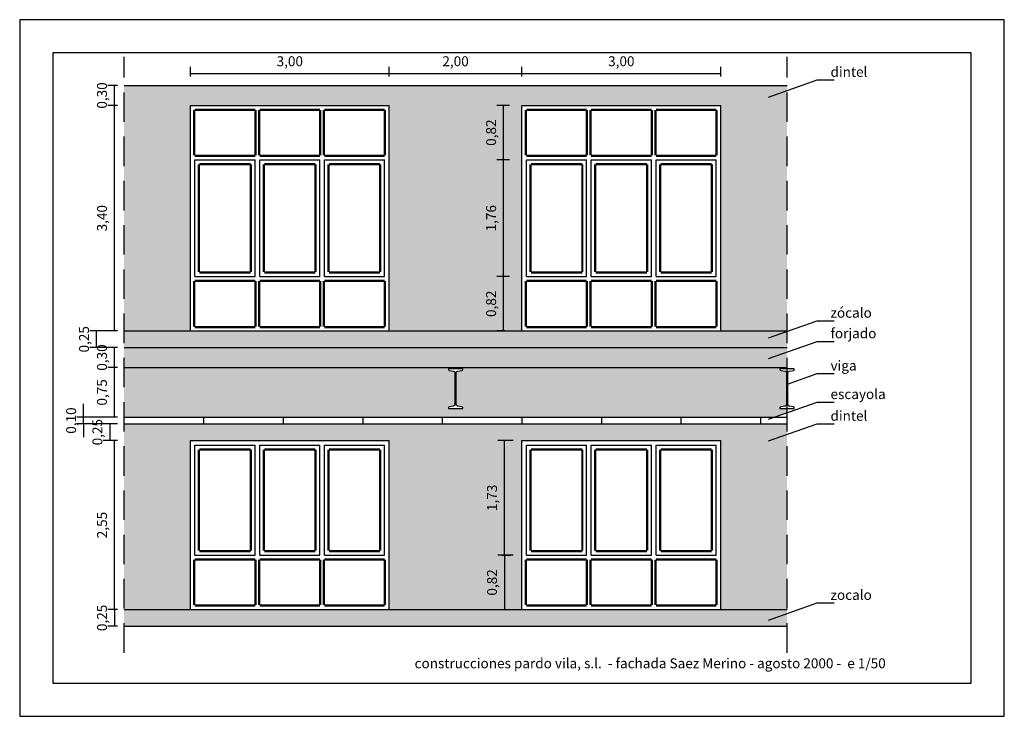
# Model space of a CAD drawing. Extents: x -0.3 to 51.4, y -5.2 to 10.6.
# Drawn here: x -0.3 to 14.5, y -1.4 to 9.1 of the extents above; entities that cross this region are included whole.
import ezdxf

# ---------------------------------------------------------------- set-up
doc = ezdxf.new("R2010")
doc.units = 0
doc.header["$PDMODE"] = 34
doc.linetypes.add('TRAZOS2', pattern=[9.525, 6.35, -3.175])
doc.layers.get('0').update_dxf_attribs({"linetype": 'CONTINUOUS'})
doc.layers.get('DEFPOINTS').update_dxf_attribs({"linetype": 'CONTINUOUS'})
doc.styles.add('ROTULOS', font='VERDANA.TTF')
doc.styles.get("Standard").update_dxf_attribs({"font": 'ISOCP'})
doc.dimstyles.new('ISO-25', dxfattribs={"dimtxt": 2.5, "dimasz": 2.5, "dimexe": 1.25, "dimexo": 0.625, "dimtad": 1, "dimdec": 4, "dimtxsty": 'STANDARD', "dimcen": 2.5, "dimazin": 3, "dimtfac": 1, "dimtdec": 4, "dimtmove": 0, "dimatfit": 3, "dimtolj": 1, "dimtzin": 0})

# ---------------------------------------------------------------- blocks, each defined once
blk = doc.blocks.new('*D1')
at = {"color": 0, "linetype": 'BYBLOCK'}
for p, q in [((1.155, 0.25), (1.009, 0.25)), ((1.109, 0.25), (1.109, 0)), ((1.155, 0), (1.009, 0))]:
    blk.add_line(p, q, dxfattribs=at)
at = {"layer": 'DEFPOINTS', "color": 0, "linetype": 'BYBLOCK'}
for p in [(1.255, 0.25), (1.109, 0), (1.255, 0)]:
    blk.add_point(p, dxfattribs=at)
at = {"color": 0, "linetype": 'BYBLOCK', "insert": (0.923, 0.125), "char_height": 0.15, "attachment_point": 5, "rotation": 90}
blk.add_mtext('\\A1;0,25', dxfattribs=at)
blk = doc.blocks.new('_NONE')
at = {"color": 0, "linetype": 'BYBLOCK'}
blk.add_circle((0, 0), 0.25, dxfattribs=at)
blk = doc.blocks.new('*D2')
at = {"color": 0, "linetype": 'BYBLOCK'}
for p, q in [((1.155, 2.8), (1.009, 2.8)), ((1.109, 0.25), (1.109, 2.8)), ((1.155, 0.25), (1.009, 0.25))]:
    blk.add_line(p, q, dxfattribs=at)
at = {"layer": 'DEFPOINTS', "color": 0, "linetype": 'BYBLOCK'}
for p in [(1.109, 2.8), (1.255, 2.8), (1.255, 0.25)]:
    blk.add_point(p, dxfattribs=at)
at = {"color": 0, "linetype": 'BYBLOCK', "insert": (0.923, 1.525), "char_height": 0.15, "attachment_point": 5, "rotation": 90}
blk.add_mtext('\\A1;2,55', dxfattribs=at)
blk = doc.blocks.new('*D3')
at = {"color": 0, "linetype": 'BYBLOCK'}
for p, q in [((1.155, 3.05), (0.939, 3.05)), ((1.039, 3.05), (1.039, 2.8)), ((1.155, 2.8), (0.939, 2.8))]:
    blk.add_line(p, q, dxfattribs=at)
at = {"layer": 'DEFPOINTS', "color": 0, "linetype": 'BYBLOCK'}
for p in [(1.255, 3.05), (1.039, 2.8), (1.255, 2.8)]:
    blk.add_point(p, dxfattribs=at)
at = {"color": 0, "linetype": 'BYBLOCK', "insert": (0.853, 2.925), "char_height": 0.15, "attachment_point": 5, "rotation": 90}
blk.add_mtext('\\A1;0,25', dxfattribs=at)
blk = doc.blocks.new('*D4')
at = {"color": 0, "linetype": 'BYBLOCK'}
for p, q in [((0.644, 3.15), (0.644, 3.35)), ((1.155, 3.15), (0.544, 3.15)), ((0.644, 3.05), (0.644, 3.15)), ((1.155, 3.05), (0.544, 3.05)), ((0.644, 3.05), (0.644, 2.85))]:
    blk.add_line(p, q, dxfattribs=at)
at = {"layer": 'DEFPOINTS', "color": 0, "linetype": 'BYBLOCK'}
for p in [(0.644, 3.15), (1.255, 3.15), (1.255, 3.05)]:
    blk.add_point(p, dxfattribs=at)
at = {"color": 0, "linetype": 'BYBLOCK', "insert": (0.457, 3.1), "char_height": 0.15, "attachment_point": 5, "rotation": 90}
blk.add_mtext('\\A1;0,10', dxfattribs=at)
blk = doc.blocks.new('*D5')
at = {"color": 0, "linetype": 'BYBLOCK'}
for p, q in [((1.155, 3.9), (1.009, 3.9)), ((1.109, 3.15), (1.109, 3.9)), ((1.155, 3.15), (1.009, 3.15))]:
    blk.add_line(p, q, dxfattribs=at)
at = {"layer": 'DEFPOINTS', "color": 0, "linetype": 'BYBLOCK'}
for p in [(1.109, 3.9), (1.255, 3.9), (1.255, 3.15)]:
    blk.add_point(p, dxfattribs=at)
at = {"color": 0, "linetype": 'BYBLOCK', "insert": (0.922, 3.525), "char_height": 0.15, "attachment_point": 5, "rotation": 90}
blk.add_mtext('\\A1;0,75', dxfattribs=at)
blk = doc.blocks.new('*D6')
at = {"color": 0, "linetype": 'BYBLOCK'}
for p, q in [((1.155, 4.2), (1.009, 4.2)), ((1.109, 3.9), (1.109, 4.2)), ((1.155, 3.9), (1.009, 3.9))]:
    blk.add_line(p, q, dxfattribs=at)
at = {"layer": 'DEFPOINTS', "color": 0, "linetype": 'BYBLOCK'}
for p in [(1.109, 4.2), (1.255, 4.2), (1.255, 3.9)]:
    blk.add_point(p, dxfattribs=at)
at = {"color": 0, "linetype": 'BYBLOCK', "insert": (0.922, 4.05), "char_height": 0.15, "attachment_point": 5, "rotation": 90}
blk.add_mtext('\\A1;0,30', dxfattribs=at)
blk = doc.blocks.new('*D7')
at = {"color": 0, "linetype": 'BYBLOCK'}
for p, q in [((1.155, 4.45), (0.738, 4.45)), ((0.838, 4.2), (0.838, 4.45)), ((1.155, 4.2), (0.738, 4.2))]:
    blk.add_line(p, q, dxfattribs=at)
at = {"layer": 'DEFPOINTS', "color": 0, "linetype": 'BYBLOCK'}
for p in [(0.838, 4.45), (1.255, 4.45), (1.255, 4.2)]:
    blk.add_point(p, dxfattribs=at)
at = {"color": 0, "linetype": 'BYBLOCK', "insert": (0.652, 4.325), "char_height": 0.15, "attachment_point": 5, "rotation": 90}
blk.add_mtext('\\A1;0,25', dxfattribs=at)
blk = doc.blocks.new('*D8')
at = {"color": 0, "linetype": 'BYBLOCK'}
for p, q in [((1.155, 7.85), (1.009, 7.85)), ((1.109, 4.45), (1.109, 7.85)), ((1.155, 4.45), (1.009, 4.45))]:
    blk.add_line(p, q, dxfattribs=at)
at = {"layer": 'DEFPOINTS', "color": 0, "linetype": 'BYBLOCK'}
for p in [(1.109, 7.85), (1.255, 7.85), (1.255, 4.45)]:
    blk.add_point(p, dxfattribs=at)
at = {"color": 0, "linetype": 'BYBLOCK', "insert": (0.922, 6.15), "char_height": 0.15, "attachment_point": 5, "rotation": 90}
blk.add_mtext('\\A1;3,40', dxfattribs=at)
blk = doc.blocks.new('*D9')
at = {"color": 0, "linetype": 'BYBLOCK'}
for p, q in [((1.155, 8.15), (1.009, 8.15)), ((1.109, 7.85), (1.109, 8.15)), ((1.155, 7.85), (1.009, 7.85))]:
    blk.add_line(p, q, dxfattribs=at)
at = {"layer": 'DEFPOINTS', "color": 0, "linetype": 'BYBLOCK'}
for p in [(1.109, 8.15), (1.255, 8.15), (1.255, 7.85)]:
    blk.add_point(p, dxfattribs=at)
at = {"color": 0, "linetype": 'BYBLOCK', "insert": (0.922, 8), "char_height": 0.15, "attachment_point": 5, "rotation": 90}
blk.add_mtext('\\A1;0,30', dxfattribs=at)
blk = doc.blocks.new('*D10')
at = {"color": 0, "linetype": 'BYBLOCK'}
for p, q in [((2.255, 8.285), (2.255, 8.43)), ((2.255, 8.33), (5.255, 8.33)), ((5.255, 8.285), (5.255, 8.43))]:
    blk.add_line(p, q, dxfattribs=at)
at = {"layer": 'DEFPOINTS', "color": 0, "linetype": 'BYBLOCK'}
for p in [(5.255, 8.33), (2.255, 8.185), (5.255, 8.185)]:
    blk.add_point(p, dxfattribs=at)
at = {"color": 0, "linetype": 'BYBLOCK', "insert": (3.755, 8.516), "char_height": 0.15, "attachment_point": 5}
blk.add_mtext('\\A1;3,00', dxfattribs=at)
blk = doc.blocks.new('*D11')
at = {"color": 0, "linetype": 'BYBLOCK'}
for p, q in [((5.255, 8.285), (5.255, 8.43)), ((5.255, 8.33), (7.255, 8.33)), ((7.255, 8.285), (7.255, 8.43))]:
    blk.add_line(p, q, dxfattribs=at)
at = {"layer": 'DEFPOINTS', "color": 0, "linetype": 'BYBLOCK'}
for p in [(7.255, 8.33), (5.255, 8.185), (7.255, 8.185)]:
    blk.add_point(p, dxfattribs=at)
at = {"color": 0, "linetype": 'BYBLOCK', "insert": (6.255, 8.516), "char_height": 0.15, "attachment_point": 5}
blk.add_mtext('\\A1;2,00', dxfattribs=at)
blk = doc.blocks.new('*D12')
at = {"color": 0, "linetype": 'BYBLOCK'}
for p, q in [((7.255, 8.285), (7.255, 8.43)), ((7.255, 8.33), (10.255, 8.33)), ((10.255, 8.285), (10.255, 8.43))]:
    blk.add_line(p, q, dxfattribs=at)
at = {"layer": 'DEFPOINTS', "color": 0, "linetype": 'BYBLOCK'}
for p in [(10.255, 8.33), (7.255, 8.185), (10.255, 8.185)]:
    blk.add_point(p, dxfattribs=at)
at = {"color": 0, "linetype": 'BYBLOCK', "insert": (8.755, 8.516), "char_height": 0.15, "attachment_point": 5}
blk.add_mtext('\\A1;3,00', dxfattribs=at)
blk = doc.blocks.new('*D13')
at = {"color": 0, "linetype": 'BYBLOCK'}
for p, q in [((7.06, 1.07), (7.193, 1.07)), ((7.093, 1.07), (7.093, 0.25)), ((7.06, 0.25), (7.193, 0.25))]:
    blk.add_line(p, q, dxfattribs=at)
at = {"layer": 'DEFPOINTS', "color": 0, "linetype": 'BYBLOCK'}
for p in [(6.96, 1.07), (6.96, 0.25), (7.093, 0.25)]:
    blk.add_point(p, dxfattribs=at)
at = {"color": 0, "linetype": 'BYBLOCK', "insert": (6.907, 0.66), "char_height": 0.15, "attachment_point": 5, "rotation": 90}
blk.add_mtext('\\A1;0,82', dxfattribs=at)
blk = doc.blocks.new('*D14')
at = {"color": 0, "linetype": 'BYBLOCK'}
for p, q in [((7.225, 2.8), (6.993, 2.8)), ((7.093, 1.07), (7.093, 2.8)), ((7.225, 1.07), (6.993, 1.07))]:
    blk.add_line(p, q, dxfattribs=at)
at = {"layer": 'DEFPOINTS', "color": 0, "linetype": 'BYBLOCK'}
for p in [(7.093, 2.8), (7.325, 2.8), (7.325, 1.07)]:
    blk.add_point(p, dxfattribs=at)
at = {"color": 0, "linetype": 'BYBLOCK', "insert": (6.907, 1.935), "char_height": 0.15, "attachment_point": 5, "rotation": 90}
blk.add_mtext('\\A1;1,73', dxfattribs=at)
blk = doc.blocks.new('*D15')
at = {"color": 0, "linetype": 'BYBLOCK'}
for p, q in [((7.225, 5.27), (7.033, 5.27)), ((7.133, 4.45), (7.133, 5.27)), ((7.155, 4.45), (7.033, 4.45))]:
    blk.add_line(p, q, dxfattribs=at)
at = {"layer": 'DEFPOINTS', "color": 0, "linetype": 'BYBLOCK'}
for p in [(7.133, 5.27), (7.325, 5.27), (7.255, 4.45)]:
    blk.add_point(p, dxfattribs=at)
at = {"color": 0, "linetype": 'BYBLOCK', "insert": (6.947, 4.86), "char_height": 0.15, "attachment_point": 5, "rotation": 90}
blk.add_mtext('\\A1;0,82', dxfattribs=at)
blk = doc.blocks.new('*D16')
at = {"color": 0, "linetype": 'BYBLOCK'}
for p, q in [((7.225, 7.03), (7.033, 7.03)), ((7.133, 5.27), (7.133, 7.03)), ((7.225, 5.27), (7.033, 5.27))]:
    blk.add_line(p, q, dxfattribs=at)
at = {"layer": 'DEFPOINTS', "color": 0, "linetype": 'BYBLOCK'}
for p in [(7.133, 7.03), (7.325, 7.03), (7.325, 5.27)]:
    blk.add_point(p, dxfattribs=at)
at = {"color": 0, "linetype": 'BYBLOCK', "insert": (6.947, 6.15), "char_height": 0.15, "attachment_point": 5, "rotation": 90}
blk.add_mtext('\\A1;1,76', dxfattribs=at)
blk = doc.blocks.new('*D17')
at = {"color": 0, "linetype": 'BYBLOCK'}
for p, q in [((7.225, 7.85), (7.033, 7.85)), ((7.133, 7.03), (7.133, 7.85)), ((7.225, 7.03), (7.033, 7.03))]:
    blk.add_line(p, q, dxfattribs=at)
at = {"layer": 'DEFPOINTS', "color": 0, "linetype": 'BYBLOCK'}
for p in [(7.133, 7.85), (7.325, 7.85), (7.325, 7.03)]:
    blk.add_point(p, dxfattribs=at)
at = {"color": 0, "linetype": 'BYBLOCK', "insert": (6.947, 7.44), "char_height": 0.15, "attachment_point": 5, "rotation": 90}
blk.add_mtext('\\A1;0,82', dxfattribs=at)

msp = doc.modelspace()

# ---------------------------------------------------------------- hatches: boundary and pattern name
for color, points in [(254, [(2.255, 7.85), (5.255, 7.85), (5.255, 4.45), (7.255, 4.45), (7.255, 7.85), (10.255, 7.85), (10.255, 4.45), (11.255, 4.45), (11.255, 8.15), (1.255, 8.15), (1.255, 4.45), (2.255, 4.45)]), (251, [(1.255, 4.2), (1.255, 3.9), (11.255, 3.9), (11.255, 4.2)]), (254, [(2.255, 2.8), (5.255, 2.8), (5.255, 0.25), (7.255, 0.25), (7.255, 2.8), (10.255, 2.8), (10.255, 0.25), (11.255, 0.25), (11.255, 3.05), (1.255, 3.05), (1.255, 0.25), (2.255, 0.25)])]:
    msp.add_hatch(color=color).paths.add_polyline_path(points)
h = msp.add_hatch(color=252)
h.paths.add_polyline_path([(1.255, 0.25), (1.255, 0), (11.255, 0), (11.255, 0.25)])
h.paths.add_polyline_path([(1.255, 4.45), (1.255, 4.2), (11.255, 4.2), (11.255, 4.45)])
h = msp.add_hatch()
h.set_pattern_fill('DOTS', color=252, scale=0.6, style=0)
h.set_pattern_definition([(0, (0, 0), (0.01875, 0.0375), [0, -0.0375])])
h.paths.add_polyline_path([(11.069, 3.15), (11.255, 3.216), (11.255, 3.282), (11.148, 3.282), (11.148, 3.296, -0.374036), (11.159, 3.308), (11.226, 3.318, 0.374036), (11.245, 3.339), (11.245, 3.825, 0.374036), (11.226, 3.846), (11.159, 3.856, -0.374036), (11.148, 3.868), (11.148, 3.882), (11.255, 3.882), (11.255, 3.9), (1.255, 3.9), (1.255, 3.15)])
h.paths.add_polyline_path([(6.148, 3.296, -0.374036), (6.159, 3.308), (6.226, 3.318, 0.374036), (6.245, 3.339), (6.245, 3.825, 0.374036), (6.226, 3.846), (6.159, 3.856, -0.374036), (6.148, 3.868), (6.148, 3.882), (6.363, 3.882), (6.363, 3.868, -0.374036), (6.352, 3.856), (6.285, 3.846, 0.374036), (6.266, 3.825), (6.266, 3.339, 0.374036), (6.285, 3.318), (6.352, 3.308, -0.374036), (6.363, 3.296), (6.363, 3.282), (6.255, 3.282), (6.148, 3.282)], flags=16)

# ---------------------------------------------------------------- linework, layer by layer
at = {"linetype": 'TRAZOS2', "ltscale": 0.07}
for p, q in [((1.255, -0.399), (1.255, 8.581)), ((11.255, -0.399), (11.255, 8.581))]:
    msp.add_line(p, q, dxfattribs=at)
at = {"color": 1}
for p, q in [((11.703, 8.229), (10.969, 7.971)), ((11.966, 8.229), (11.703, 8.229)), ((2.31, 7.1), (2.31, 7.78)), ((2.325, 7.795), (3.232, 7.795)), ((3.247, 7.1), (3.247, 7.78)), ((3.287, 7.1), (3.287, 7.78)), ((3.302, 7.795), (4.209, 7.795)), ((4.224, 7.1), (4.224, 7.78)), ((4.264, 7.1), (4.264, 7.78)), ((4.279, 7.795), (5.185, 7.795)), ((5.2, 7.1), (5.2, 7.78)), ((7.31, 7.1), (7.31, 7.78)), ((7.325, 7.795), (8.232, 7.795)), ((8.247, 7.1), (8.247, 7.78)), ((8.287, 7.1), (8.287, 7.78)), ((8.302, 7.795), (9.209, 7.795)), ((9.224, 7.1), (9.224, 7.78)), ((9.264, 7.1), (9.264, 7.78)), ((9.279, 7.795), (10.185, 7.795)), ((10.2, 7.1), (10.2, 7.78)), ((2.325, 7.085), (3.232, 7.085)), ((3.302, 7.085), (4.209, 7.085)), ((4.279, 7.085), (5.185, 7.085)), ((7.325, 7.085), (8.232, 7.085)), ((8.302, 7.085), (9.209, 7.085)), ((9.279, 7.085), (10.185, 7.085)), ((2.38, 5.34), (2.38, 6.96)), ((2.395, 6.975), (3.162, 6.975)), ((3.177, 5.34), (3.177, 6.96)), ((3.357, 5.34), (3.357, 6.96)), ((3.372, 6.975), (4.139, 6.975)), ((4.154, 5.34), (4.154, 6.96)), ((4.334, 5.34), (4.334, 6.96)), ((4.349, 6.975), (5.115, 6.975)), ((5.13, 5.34), (5.13, 6.96)), ((7.38, 5.34), (7.38, 6.96)), ((7.395, 6.975), (8.162, 6.975)), ((8.177, 5.34), (8.177, 6.96)), ((8.357, 5.34), (8.357, 6.96)), ((8.372, 6.975), (9.139, 6.975)), ((9.154, 5.34), (9.154, 6.96)), ((9.334, 5.34), (9.334, 6.96)), ((9.349, 6.975), (10.115, 6.975)), ((10.13, 5.34), (10.13, 6.96)), ((2.31, 4.52), (2.31, 5.2)), ((2.325, 5.215), (3.232, 5.215)), ((2.395, 5.325), (3.162, 5.325)), ((3.247, 4.52), (3.247, 5.2)), ((3.287, 4.52), (3.287, 5.2)), ((3.302, 5.215), (4.209, 5.215)), ((3.372, 5.325), (4.139, 5.325)), ((4.224, 4.52), (4.224, 5.2)), ((4.264, 4.52), (4.264, 5.2)), ((4.279, 5.215), (5.185, 5.215)), ((4.349, 5.325), (5.115, 5.325)), ((5.2, 4.52), (5.2, 5.2)), ((7.31, 4.52), (7.31, 5.2)), ((7.325, 5.215), (8.232, 5.215)), ((7.395, 5.325), (8.162, 5.325)), ((8.247, 4.52), (8.247, 5.2)), ((8.287, 4.52), (8.287, 5.2)), ((8.302, 5.215), (9.209, 5.215)), ((8.372, 5.325), (9.139, 5.325)), ((9.224, 4.52), (9.224, 5.2)), ((9.264, 4.52), (9.264, 5.2)), ((9.279, 5.215), (10.185, 5.215)), ((9.349, 5.325), (10.115, 5.325)), ((10.2, 4.52), (10.2, 5.2)), ((2.325, 4.505), (3.232, 4.505)), ((3.302, 4.505), (4.209, 4.505)), ((4.279, 4.505), (5.185, 4.505)), ((7.325, 4.505), (8.232, 4.505)), ((8.302, 4.505), (9.209, 4.505)), ((9.279, 4.505), (10.185, 4.505)), ((11.703, 4.598), (10.969, 4.34)), ((11.966, 4.598), (11.703, 4.598)), ((11.703, 4.288), (10.969, 4.031)), ((11.966, 4.288), (11.703, 4.288)), ((11.703, 3.802), (11.255, 3.645)), ((11.966, 3.802), (11.703, 3.802)), ((11.703, 3.373), (10.969, 3.115)), ((11.966, 3.373), (11.703, 3.373)), ((2.455, 3.15), (2.455, 3.05)), ((3.655, 3.15), (3.655, 3.05)), ((4.855, 3.15), (4.855, 3.05)), ((6.055, 3.15), (6.055, 3.05)), ((7.255, 3.15), (7.255, 3.05)), ((8.455, 3.15), (8.455, 3.05)), ((9.655, 3.15), (9.655, 3.05)), ((10.855, 3.15), (10.855, 3.05)), ((11.703, 3.045), (10.969, 2.788)), ((11.966, 3.045), (11.703, 3.045)), ((2.395, 2.675), (3.162, 2.675)), ((3.372, 2.675), (4.139, 2.675)), ((4.349, 2.675), (5.115, 2.675)), ((7.395, 2.675), (8.162, 2.675)), ((8.372, 2.675), (9.139, 2.675)), ((9.349, 2.675), (10.115, 2.675)), ((2.38, 1.14), (2.38, 2.66)), ((3.177, 1.14), (3.177, 2.66)), ((3.357, 1.14), (3.357, 2.66)), ((4.154, 1.14), (4.154, 2.66)), ((4.334, 1.14), (4.334, 2.66)), ((5.13, 1.14), (5.13, 2.66)), ((7.38, 1.14), (7.38, 2.66)), ((8.177, 1.14), (8.177, 2.66)), ((8.357, 1.14), (8.357, 2.66)), ((9.154, 1.14), (9.154, 2.66)), ((9.334, 1.14), (9.334, 2.66)), ((10.13, 1.14), (10.13, 2.66)), ((2.395, 1.125), (3.162, 1.125)), ((3.372, 1.125), (4.139, 1.125)), ((4.349, 1.125), (5.115, 1.125)), ((7.395, 1.125), (8.162, 1.125)), ((8.372, 1.125), (9.139, 1.125)), ((9.349, 1.125), (10.115, 1.125)), ((2.31, 0.32), (2.31, 1)), ((2.325, 1.015), (3.232, 1.015)), ((3.247, 0.32), (3.247, 1)), ((3.287, 0.32), (3.287, 1)), ((3.302, 1.015), (4.209, 1.015)), ((4.224, 0.32), (4.224, 1)), ((4.264, 0.32), (4.264, 1)), ((4.279, 1.015), (5.185, 1.015)), ((5.2, 0.32), (5.2, 1)), ((7.31, 0.32), (7.31, 1)), ((7.325, 1.015), (8.232, 1.015)), ((8.247, 0.32), (8.247, 1)), ((8.287, 0.32), (8.287, 1)), ((8.302, 1.015), (9.209, 1.015)), ((9.224, 0.32), (9.224, 1)), ((9.264, 0.32), (9.264, 1)), ((9.279, 1.015), (10.185, 1.015)), ((10.2, 0.32), (10.2, 1)), ((2.325, 0.305), (3.232, 0.305)), ((3.302, 0.305), (4.209, 0.305)), ((4.279, 0.305), (5.185, 0.305)), ((7.325, 0.305), (8.232, 0.305)), ((8.302, 0.305), (9.209, 0.305)), ((9.279, 0.305), (10.185, 0.305)), ((11.703, 0.346), (10.969, 0.088)), ((11.966, 0.346), (11.703, 0.346))]:
    msp.add_line(p, q, dxfattribs=at)
at = {"color": 2}
for p, q in [((1.255, 8.15), (11.255, 8.15)), ((2.325, 7.78), (3.232, 7.78)), ((2.325, 7.1), (2.325, 7.78)), ((3.232, 7.1), (3.232, 7.78)), ((3.302, 7.1), (3.302, 7.78)), ((3.302, 7.78), (4.209, 7.78)), ((4.209, 7.1), (4.209, 7.78)), ((4.279, 7.1), (4.279, 7.78)), ((4.279, 7.78), (5.185, 7.78)), ((5.185, 7.1), (5.185, 7.78)), ((7.325, 7.1), (7.325, 7.78)), ((7.325, 7.78), (8.232, 7.78)), ((8.232, 7.1), (8.232, 7.78)), ((8.302, 7.1), (8.302, 7.78)), ((8.302, 7.78), (9.209, 7.78)), ((9.209, 7.1), (9.209, 7.78)), ((9.279, 7.1), (9.279, 7.78)), ((9.279, 7.78), (10.185, 7.78)), ((10.185, 7.1), (10.185, 7.78)), ((2.325, 7.1), (3.232, 7.1)), ((2.325, 7.03), (3.232, 7.03)), ((2.325, 5.27), (2.325, 7.03)), ((3.232, 5.27), (3.232, 7.03)), ((3.302, 7.1), (4.209, 7.1)), ((3.302, 5.27), (3.302, 7.03)), ((3.302, 7.03), (4.209, 7.03)), ((4.209, 5.27), (4.209, 7.03)), ((4.279, 7.1), (5.185, 7.1)), ((4.279, 5.27), (4.279, 7.03)), ((4.279, 7.03), (5.185, 7.03)), ((5.185, 5.27), (5.185, 7.03)), ((7.325, 7.1), (8.232, 7.1)), ((7.325, 5.27), (7.325, 7.03)), ((7.325, 7.03), (8.232, 7.03)), ((8.232, 5.27), (8.232, 7.03)), ((8.302, 7.1), (9.209, 7.1)), ((8.302, 5.27), (8.302, 7.03)), ((8.302, 7.03), (9.209, 7.03)), ((9.209, 5.27), (9.209, 7.03)), ((9.279, 7.1), (10.185, 7.1)), ((9.279, 5.27), (9.279, 7.03)), ((9.279, 7.03), (10.185, 7.03)), ((10.185, 5.27), (10.185, 7.03)), ((2.395, 6.96), (3.162, 6.96)), ((2.395, 5.34), (2.395, 6.96)), ((3.162, 5.34), (3.162, 6.96)), ((3.372, 5.34), (3.372, 6.96)), ((3.372, 6.96), (4.139, 6.96)), ((4.139, 5.34), (4.139, 6.96)), ((4.349, 5.34), (4.349, 6.96)), ((4.349, 6.96), (5.115, 6.96)), ((5.115, 5.34), (5.115, 6.96)), ((7.395, 5.34), (7.395, 6.96)), ((7.395, 6.96), (8.162, 6.96)), ((8.162, 5.34), (8.162, 6.96)), ((8.372, 5.34), (8.372, 6.96)), ((8.372, 6.96), (9.139, 6.96)), ((9.139, 5.34), (9.139, 6.96)), ((9.349, 5.34), (9.349, 6.96)), ((9.349, 6.96), (10.115, 6.96)), ((10.115, 5.34), (10.115, 6.96)), ((2.325, 5.27), (3.232, 5.27)), ((2.325, 5.2), (3.232, 5.2)), ((2.325, 4.52), (2.325, 5.2)), ((2.395, 5.34), (3.162, 5.34)), ((3.232, 4.52), (3.232, 5.2)), ((3.302, 5.27), (4.209, 5.27)), ((3.302, 5.2), (4.209, 5.2)), ((3.302, 4.52), (3.302, 5.2)), ((3.372, 5.34), (4.139, 5.34)), ((4.209, 4.52), (4.209, 5.2)), ((4.279, 5.27), (5.185, 5.27)), ((4.279, 5.2), (5.185, 5.2)), ((4.279, 4.52), (4.279, 5.2)), ((4.349, 5.34), (5.115, 5.34)), ((5.185, 4.52), (5.185, 5.2)), ((7.325, 5.27), (8.232, 5.27)), ((7.325, 5.2), (8.232, 5.2)), ((7.325, 4.52), (7.325, 5.2)), ((7.395, 5.34), (8.162, 5.34)), ((8.232, 4.52), (8.232, 5.2)), ((8.302, 5.27), (9.209, 5.27)), ((8.302, 4.52), (8.302, 5.2)), ((8.302, 5.2), (9.209, 5.2)), ((8.372, 5.34), (9.139, 5.34)), ((9.209, 4.52), (9.209, 5.2)), ((9.279, 5.27), (10.185, 5.27)), ((9.279, 4.52), (9.279, 5.2)), ((9.279, 5.2), (10.185, 5.2)), ((9.349, 5.34), (10.115, 5.34)), ((10.185, 4.52), (10.185, 5.2)), ((2.325, 4.52), (3.232, 4.52)), ((3.302, 4.52), (4.209, 4.52)), ((4.279, 4.52), (5.185, 4.52)), ((7.325, 4.52), (8.232, 4.52)), ((8.302, 4.52), (9.209, 4.52)), ((9.279, 4.52), (10.185, 4.52)), ((1.255, 4.45), (11.255, 4.45)), ((2.325, 2.73), (3.232, 2.73)), ((2.325, 1.07), (2.325, 2.73)), ((3.232, 1.07), (3.232, 2.73)), ((3.302, 1.07), (3.302, 2.73)), ((3.302, 2.73), (4.209, 2.73)), ((4.209, 1.07), (4.209, 2.73)), ((4.279, 1.07), (4.279, 2.73)), ((4.279, 2.73), (5.185, 2.73)), ((5.185, 1.07), (5.185, 2.73)), ((7.325, 1.07), (7.325, 2.73)), ((7.325, 2.73), (8.232, 2.73)), ((8.232, 1.07), (8.232, 2.73)), ((8.302, 2.73), (9.209, 2.73)), ((8.302, 1.07), (8.302, 2.73)), ((9.209, 1.07), (9.209, 2.73)), ((9.279, 1.07), (9.279, 2.73)), ((9.279, 2.73), (10.185, 2.73)), ((10.185, 1.07), (10.185, 2.73)), ((2.395, 1.14), (2.395, 2.66)), ((2.395, 2.66), (3.162, 2.66)), ((3.162, 1.14), (3.162, 2.66)), ((3.372, 1.14), (3.372, 2.66)), ((3.372, 2.66), (4.139, 2.66)), ((4.139, 1.14), (4.139, 2.66)), ((4.349, 1.14), (4.349, 2.66)), ((4.349, 2.66), (5.115, 2.66)), ((5.115, 1.14), (5.115, 2.66)), ((7.395, 1.14), (7.395, 2.66)), ((7.395, 2.66), (8.162, 2.66)), ((8.162, 1.14), (8.162, 2.66)), ((8.372, 2.66), (9.139, 2.66)), ((8.372, 1.14), (8.372, 2.66)), ((9.139, 1.14), (9.139, 2.66)), ((9.349, 1.14), (9.349, 2.66)), ((9.349, 2.66), (10.115, 2.66)), ((10.115, 1.14), (10.115, 2.66)), ((2.325, 1.07), (3.232, 1.07)), ((2.395, 1.14), (3.162, 1.14)), ((3.302, 1.07), (4.209, 1.07)), ((3.372, 1.14), (4.139, 1.14)), ((4.279, 1.07), (5.185, 1.07)), ((4.349, 1.14), (5.115, 1.14)), ((7.325, 1.07), (8.232, 1.07)), ((7.395, 1.14), (8.162, 1.14)), ((8.302, 1.07), (9.209, 1.07)), ((8.372, 1.14), (9.139, 1.14)), ((9.279, 1.07), (10.185, 1.07)), ((9.349, 1.14), (10.115, 1.14)), ((2.325, 0.32), (2.325, 1)), ((2.325, 1), (3.232, 1)), ((3.232, 0.32), (3.232, 1)), ((3.302, 0.32), (3.302, 1)), ((3.302, 1), (4.209, 1)), ((4.209, 0.32), (4.209, 1)), ((4.279, 0.32), (4.279, 1)), ((4.279, 1), (5.185, 1)), ((5.185, 0.32), (5.185, 1)), ((7.325, 1), (8.232, 1)), ((7.325, 0.32), (7.325, 1)), ((8.232, 0.32), (8.232, 1)), ((8.302, 1), (9.209, 1)), ((8.302, 0.32), (8.302, 1)), ((9.209, 0.32), (9.209, 1)), ((9.279, 1), (10.185, 1)), ((9.279, 0.32), (9.279, 1)), ((10.185, 0.32), (10.185, 1)), ((2.325, 0.32), (3.232, 0.32)), ((3.302, 0.32), (4.209, 0.32)), ((4.279, 0.32), (5.185, 0.32)), ((7.325, 0.32), (8.232, 0.32)), ((8.302, 0.32), (9.209, 0.32)), ((9.279, 0.32), (10.185, 0.32)), ((1.255, 0.25), (11.255, 0.25))]:
    msp.add_line(p, q, dxfattribs=at)
at = {"color": 3}
for p, q in [((2.255, 7.85), (5.255, 7.85)), ((2.255, 4.45), (2.255, 7.85)), ((5.255, 4.45), (5.255, 7.85)), ((7.255, 4.45), (7.255, 7.85)), ((7.255, 7.85), (10.255, 7.85)), ((10.255, 4.45), (10.255, 7.85)), ((2.255, 2.8), (5.255, 2.8)), ((2.255, 0.25), (2.255, 2.8)), ((5.255, 0.25), (5.255, 2.8)), ((7.255, 0.25), (7.255, 2.8)), ((7.255, 2.8), (10.255, 2.8)), ((10.255, 0.25), (10.255, 2.8))]:
    msp.add_line(p, q, dxfattribs=at)
at = {"color": 6}
for p, q in [((1.255, 4.2), (11.255, 4.2)), ((1.255, 3.9), (11.255, 3.9)), ((1.255, 0), (11.255, 0))]:
    msp.add_line(p, q, dxfattribs=at)
at = {"color": 4}
for p, q in [((1.255, 3.15), (11.255, 3.15)), ((1.255, 3.05), (11.255, 3.05))]:
    msp.add_line(p, q, dxfattribs=at)
msp.add_lwpolyline([(-0.319, -1.358), (14.531, -1.358), (14.531, 9.142), (-0.319, 9.142)], close=True)
at = {"color": 3}
msp.add_lwpolyline([(0.181, -0.858), (14.031, -0.858), (14.031, 8.642), (0.181, 8.642)], close=True, dxfattribs=at)
at = {"color": 1}
for points in [[(6.255, 3.282), (6.363, 3.282), (6.363, 3.296, 0.374036), (6.352, 3.308), (6.285, 3.318, -0.374036), (6.266, 3.339), (6.266, 3.825, -0.374036), (6.285, 3.846), (6.352, 3.856, 0.374036), (6.363, 3.868), (6.363, 3.882), (6.148, 3.882), (6.148, 3.868, 0.374036), (6.159, 3.856), (6.226, 3.846, -0.374036), (6.245, 3.825), (6.245, 3.339, -0.374036), (6.226, 3.318), (6.159, 3.308, 0.374036), (6.148, 3.296), (6.148, 3.282)], [(11.255, 3.282), (11.363, 3.282), (11.363, 3.296, 0.374036), (11.352, 3.308), (11.285, 3.318, -0.374036), (11.266, 3.339), (11.266, 3.825, -0.374036), (11.285, 3.846), (11.352, 3.856, 0.374036), (11.363, 3.868), (11.363, 3.882), (11.148, 3.882), (11.148, 3.868, 0.374036), (11.159, 3.856), (11.226, 3.846, -0.374036), (11.245, 3.825), (11.245, 3.339, -0.374036), (11.226, 3.318), (11.159, 3.308, 0.374036), (11.148, 3.296), (11.148, 3.282)]]:
    msp.add_lwpolyline(points, format="xyb", close=True, dxfattribs=at)

# ---------------------------------------------------------------- texts
for s, p in [('dintel', (11.91, 8.281)), ('zócalo', (11.91, 4.65)), ('forjado', (11.91, 4.34)), ('viga', (11.91, 3.854)), ('escayola', (11.91, 3.424)), ('dintel', (11.91, 3.097)), ('zocalo', (11.91, 0.397))]:
    msp.add_text(s, height=0.15, dxfattribs=at).set_placement(p)
at = {"style": 'ROTULOS'}
msp.add_text('construcciones pardo vila, s.l.  - fachada Saez Merino - agosto 2000 -  e 1/50', height=0.15, dxfattribs=at).set_placement((5.637, -0.634))

# ---------------------------------------------------------------- dimensions: what is measured, and where the dimension line sits
at = {"color": 1}
for base, p1, p2, picture, middle in [((5.255, 8.33), (2.255, 8.185), (5.255, 8.185), '*D10', (3.755, 8.516)), ((7.255, 8.33), (5.255, 8.185), (7.255, 8.185), '*D11', (6.255, 8.516)), ((10.255, 8.33), (7.255, 8.185), (10.255, 8.185), '*D12', (8.755, 8.516))]:
    dim = msp.add_linear_dim(base=base, p1=p1, p2=p2, dimstyle='ISO-25', override={"dimtxt": 0.15, "dimasz": 0.2, "dimexe": 0.1, "dimexo": 0.1, "dimgap": 0.1, "dimdec": 2, "dimzin": 0, "dimblk1": 'NONE', "dimblk2": 'NONE', "dimsah": 1}, dxfattribs=at)
    dim.commit()
    dim.dimension.update_dxf_attribs({"geometry": picture, "text_midpoint": middle})
for base, p1, p2, picture, middle in [((1.109, 8.15), (1.255, 7.85), (1.255, 8.15), '*D9', (1.109, 8)), ((0.838, 4.45), (1.255, 4.2), (1.255, 4.45), '*D7', (0.838, 4.325)), ((1.109, 4.2), (1.255, 3.9), (1.255, 4.2), '*D6', (1.109, 4.05)), ((0.644, 3.15), (1.255, 3.05), (1.255, 3.15), '*D4', (0.644, 3.1)), ((1.039, 2.8), (1.255, 3.05), (1.255, 2.8), '*D3', (1.039, 2.925)), ((1.109, 0), (1.255, 0.25), (1.255, 0), '*D1', (1.109, 0.125))]:
    dim = msp.add_linear_dim(base=base, p1=p1, p2=p2, angle=90, dimstyle='ISO-25', override={"dimtxt": 0.15, "dimasz": 0.2, "dimexe": 0.1, "dimexo": 0.1, "dimgap": 0.1, "dimdec": 2, "dimzin": 0, "dimblk1": 'NONE', "dimblk2": 'NONE', "dimsah": 1}, dxfattribs=at)
    dim.commit()
    dim.dimension.update_dxf_attribs({"geometry": picture, "text_midpoint": middle, "dimtype": 160})
for base, p1, p2, picture, middle in [((1.109, 7.85), (1.255, 4.45), (1.255, 7.85), '*D8', (0.922, 6.15)), ((1.109, 3.9), (1.255, 3.15), (1.255, 3.9), '*D5', (0.922, 3.525)), ((1.109, 2.8), (1.255, 0.25), (1.255, 2.8), '*D2', (0.923, 1.525))]:
    dim = msp.add_linear_dim(base=base, p1=p1, p2=p2, angle=90, dimstyle='ISO-25', override={"dimtxt": 0.15, "dimasz": 0.2, "dimexe": 0.1, "dimexo": 0.1, "dimgap": 0.1, "dimdec": 2, "dimzin": 0, "dimblk1": 'NONE', "dimblk2": 'NONE', "dimsah": 1}, dxfattribs=at)
    dim.commit()
    dim.dimension.update_dxf_attribs({"geometry": picture, "text_midpoint": middle})
for base, p1, p2, picture, middle, set_off in [((6.977, 7.85), (7.17, 7.03), (7.17, 7.85), '*D17', (6.791, 7.44), (-0.156, 0)), ((6.977, 7.03), (7.17, 5.27), (7.17, 7.03), '*D16', (6.791, 6.15), (-0.156, 0)), ((6.977, 5.27), (7.1, 4.45), (7.17, 5.27), '*D15', (6.791, 4.86), (-0.156, 0)), ((6.991, 2.8), (7.223, 1.07), (7.223, 2.8), '*D14', (6.805, 1.935), (-0.102, 0)), ((6.991, 0.25), (6.858, 1.07), (6.858, 0.25), '*D13', (6.805, 0.66), (-0.102, 0))]:
    dim = msp.add_linear_dim(base=base, p1=p1, p2=p2, angle=90, dimstyle='ISO-25', override={"dimtxt": 0.15, "dimasz": 0.2, "dimexe": 0.1, "dimexo": 0.1, "dimgap": 0.1, "dimdec": 2, "dimzin": 0, "dimblk1": 'NONE', "dimblk2": 'NONE', "dimsah": 1}, dxfattribs=at)
    dim.commit()
    dim.dimension.update_dxf_attribs({"geometry": picture, "text_midpoint": middle, "insert": set_off})

doc.saveas('drawing.dxf')
